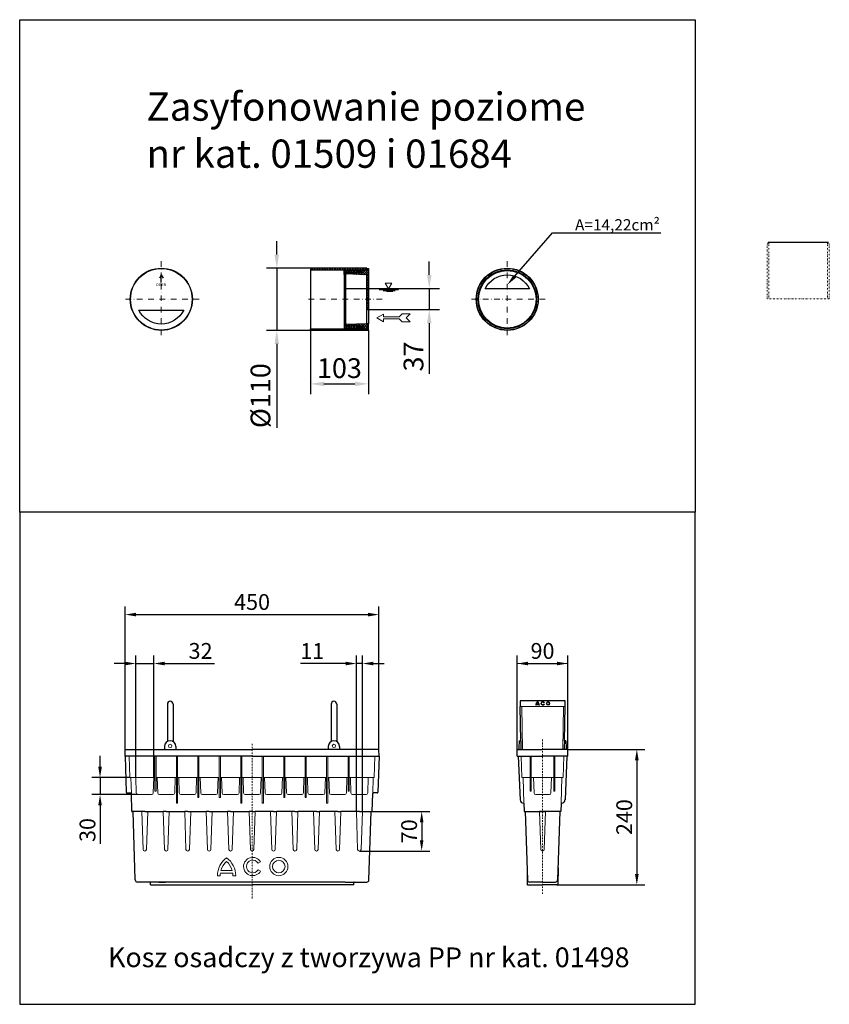
# Model space of a CAD drawing. Units: millimetres. Extents: x -8561 to 6300, y -31 to 7938.
# Drawn here: x -1595 to -161, y 3324 to 5067 of the extents above; entities that cross this region are included whole.
import ezdxf
from ezdxf import colors
from ezdxf.entities.mleader import LeaderData, LeaderLine
from ezdxf.math import Vec2, Vec3

# ---------------------------------------------------------------- set-up
doc = ezdxf.new("R2010")
doc.units = ezdxf.units.MM
doc.set_wipeout_variables(frame=1)
doc.header["$PDSIZE"] = -1
for name, pattern in [('AUSGEZOGEN', [0]), ('GETRENNT', [1.25, 0.5, -0.25, 0, -0.25, 0, -0.25]), ('STRICHPUNKT', [1, 0.5, -0.25, 0, -0.25])]:
    doc.linetypes.add(name, pattern=pattern)
for name, color, linetype, lineweight in [('BEMASS', 3, 'Continuous', 5), ('Dichtung', 5, 'AUSGEZOGEN', 13), ('DUENN', 4, 'Continuous', 13), ('DUENN-18', 140, 'Continuous', 9), ('MITTE', 1, 'STRICHPUNKT', 13), ('PHANTOM', 4, 'GETRENNT', 9), ('SCHRAFF', 6, 'Continuous', 5), ('SICHTBAR', 7, 'Continuous', 25)]:
    doc.layers.add(name, color=color, linetype=linetype, lineweight=lineweight)
doc.styles.get("Standard").update_dxf_attribs({"font": 'ARIALN.TTF'})
doc.dimstyles.new('JG', dxfattribs={"dimscale": 8, "dimtxt": 3.5, "dimasz": 2.4, "dimexe": 1.8, "dimexo": 0, "dimgap": 1, "dimtad": 1, "dimdec": 0, "dimrnd": 0.01, "dimzin": 0, "dimdsep": 46, "dimtxsty": 'Standard', "dimcen": 3, "dimclrd": 256, "dimclre": 256, "dimclrt": 132, "dimadec": 0, "dimazin": 0, "dimtfac": 1, "dimtdec": 0, "dimtmove": 0, "dimatfit": 3, "dimfxl": 1, "dimtolj": 1, "dimtzin": 0, "dimarcsym": 0})
doc.dimstyles.get("Standard").update_dxf_attribs({"dimscale": 10, "dimtxt": 3.5, "dimasz": 2.4, "dimexe": 1.8, "dimexo": 0, "dimgap": 1, "dimtad": 1, "dimdec": 0, "dimrnd": 0.01, "dimzin": 0, "dimdsep": 46, "dimtxsty": 'Standard', "dimcen": 3, "dimclrd": 256, "dimclre": 256, "dimclrt": 132, "dimadec": 0, "dimazin": 0, "dimtfac": 1, "dimtdec": 0, "dimtix": 1, "dimtmove": 0, "dimatfit": 0, "dimfxl": 1, "dimtolj": 1, "dimtzin": 0, "dimarcsym": 0})
pattern_1 = [(45, (-2805.9084, -3434.1383), (-2.245064, 2.245064), []), (135, (-2805.9084, -3434.1383), (-2.245064, -2.245064), [])]
pattern_2 = [(315, (-2805.9084, 3434.1383), (-2.245064, -2.245064), []), (225, (-2805.9084, 3434.1383), (-2.245064, 2.245064), [])]
pattern_3 = [(315, (-2805.9084, 3434.1383), (-2.245064, -2.245064), []), (225, (-2805.9084, 3434.1383), (-2.245064, 2.245064), [])]

# ---------------------------------------------------------------- blocks, each defined once
blk = doc.blocks.new('*D178')
at = {"layer": 'BEMASS', "lineweight": -2, "transparency": 16777216}
for p, q in [((-714.2, 3763.5), (-714.2, 3941.8)), ((-624.2, 3763.5), (-624.2, 3941.8)), ((-695, 3927.4), (-643.4, 3927.4))]:
    blk.add_line(p, q, dxfattribs=at)
at = {"layer": 'BEMASS', "transparency": 16777216}
for points in [[(-695, 3930.6), (-695, 3924.2), (-714.2, 3927.4)], [(-643.4, 3930.6), (-643.4, 3924.2), (-624.2, 3927.4)]]:
    blk.add_solid(points, dxfattribs=at)
at = {"layer": 'Defpoints', "color": 0, "transparency": 16777216}
for p in [(-624.2, 3927.4), (-714.2, 3763.5), (-624.2, 3763.5)]:
    blk.add_point(p, dxfattribs=at)
at = {"layer": 'BEMASS', "color": 132, "transparency": 16777216, "insert": (-669.2, 3949.7), "char_height": 28, "attachment_point": 5}
blk.add_mtext('\\A1;90', dxfattribs=at)
blk = doc.blocks.new('*D179')
at = {"layer": 'BEMASS', "lineweight": -2, "transparency": 16777216}
for p, q in [((-1408.4, 3775.5), (-1408.4, 4028.4)), ((-958.8, 3775.5), (-958.8, 4028.4)), ((-1389.2, 4014), (-978, 4014))]:
    blk.add_line(p, q, dxfattribs=at)
at = {"layer": 'BEMASS', "transparency": 16777216}
for points in [[(-1389.2, 4017.2), (-1389.2, 4010.8), (-1408.4, 4014)], [(-978, 4017.2), (-978, 4010.8), (-958.8, 4014)]]:
    blk.add_solid(points, dxfattribs=at)
at = {"layer": 'Defpoints', "color": 0, "transparency": 16777216}
for p in [(-958.8, 4014), (-1408.4, 3775.5), (-958.8, 3775.5)]:
    blk.add_point(p, dxfattribs=at)
at = {"layer": 'BEMASS', "color": 132, "transparency": 16777216, "insert": (-1183.6, 4036.3), "char_height": 28, "attachment_point": 5}
blk.add_mtext('\\A1;450', dxfattribs=at)
blk = doc.blocks.new('*D180')
at = {"layer": 'BEMASS', "lineweight": -2, "transparency": 16777216}
for p, q in [((-1389.5, 3725.5), (-1389.5, 3941.8)), ((-1357.6, 3725.5), (-1357.6, 3941.8)), ((-1408.7, 3927.4), (-1427.9, 3927.4)), ((-1389.5, 3927.4), (-1357.6, 3927.4)), ((-1338.4, 3927.4), (-1250.4, 3927.4))]:
    blk.add_line(p, q, dxfattribs=at)
at = {"layer": 'BEMASS', "transparency": 16777216}
for points in [[(-1408.7, 3930.6), (-1408.7, 3924.2), (-1389.5, 3927.4)], [(-1338.4, 3930.6), (-1338.4, 3924.2), (-1357.6, 3927.4)]]:
    blk.add_solid(points, dxfattribs=at)
at = {"layer": 'Defpoints', "color": 0, "transparency": 16777216}
for p in [(-1357.6, 3927.4), (-1389.5, 3725.5), (-1357.6, 3725.5)]:
    blk.add_point(p, dxfattribs=at)
at = {"layer": 'BEMASS', "color": 132, "transparency": 16777216, "insert": (-1274.8, 3949.7), "char_height": 28, "attachment_point": 5}
blk.add_mtext('\\A1;32', dxfattribs=at)
blk = doc.blocks.new('*D181')
at = {"layer": 'BEMASS', "lineweight": -2, "transparency": 16777216}
for p, q in [((-998.9, 3665.5), (-998.9, 3941.8)), ((-988.2, 3665.5), (-988.2, 3941.8)), ((-1018.1, 3927.4), (-1098.1, 3927.4)), ((-988.2, 3927.4), (-998.9, 3927.4)), ((-969, 3927.4), (-949.8, 3927.4))]:
    blk.add_line(p, q, dxfattribs=at)
at = {"layer": 'BEMASS', "transparency": 16777216}
for points in [[(-1018.1, 3930.6), (-1018.1, 3924.2), (-998.9, 3927.4)], [(-969, 3930.6), (-969, 3924.2), (-988.2, 3927.4)]]:
    blk.add_solid(points, dxfattribs=at)
at = {"layer": 'Defpoints', "color": 0, "transparency": 16777216}
for p in [(-998.9, 3927.4), (-998.9, 3665.5), (-988.2, 3665.5)]:
    blk.add_point(p, dxfattribs=at)
at = {"layer": 'BEMASS', "color": 132, "transparency": 16777216, "insert": (-1077, 3949.5), "char_height": 28, "attachment_point": 5}
blk.add_mtext('\\A1;11', dxfattribs=at)
blk = doc.blocks.new('*D182')
at = {"layer": 'BEMASS', "lineweight": -2, "transparency": 16777216}
for p, q in [((-970.9, 3665.5), (-868.8, 3665.5)), ((-883.2, 3646.3), (-883.2, 3614.7)), ((-993.6, 3595.5), (-868.8, 3595.5))]:
    blk.add_line(p, q, dxfattribs=at)
at = {"layer": 'BEMASS', "transparency": 16777216}
for points in [[(-886.4, 3646.3), (-880, 3646.3), (-883.2, 3665.5)], [(-886.4, 3614.7), (-880, 3614.7), (-883.2, 3595.5)]]:
    blk.add_solid(points, dxfattribs=at)
at = {"layer": 'Defpoints', "color": 0, "transparency": 16777216}
for p in [(-970.9, 3665.5), (-993.6, 3595.5), (-883.2, 3595.5)]:
    blk.add_point(p, dxfattribs=at)
at = {"layer": 'BEMASS', "color": 132, "transparency": 16777216, "insert": (-905.5, 3630.5), "char_height": 28, "attachment_point": 5, "rotation": 90}
blk.add_mtext('\\A1;70', dxfattribs=at)
blk = doc.blocks.new('*D183')
at = {"layer": 'BEMASS', "lineweight": -2, "transparency": 16777216}
for p, q in [((-1452.8, 3744.7), (-1452.8, 3763.9)), ((-1400.1, 3725.5), (-1467.2, 3725.5)), ((-1452.8, 3725.5), (-1452.8, 3695.5)), ((-1385.6, 3695.5), (-1467.2, 3695.5)), ((-1452.8, 3676.3), (-1452.8, 3608.3))]:
    blk.add_line(p, q, dxfattribs=at)
at = {"layer": 'BEMASS', "transparency": 16777216}
for points in [[(-1456, 3744.7), (-1449.6, 3744.7), (-1452.8, 3725.5)], [(-1456, 3676.3), (-1449.6, 3676.3), (-1452.8, 3695.5)]]:
    blk.add_solid(points, dxfattribs=at)
at = {"layer": 'Defpoints', "color": 0, "transparency": 16777216}
for p in [(-1400.1, 3725.5), (-1452.8, 3695.5), (-1385.6, 3695.5)]:
    blk.add_point(p, dxfattribs=at)
at = {"layer": 'BEMASS', "color": 132, "transparency": 16777216, "insert": (-1475.1, 3632.7), "char_height": 28, "attachment_point": 5, "rotation": 90}
blk.add_mtext('\\A1;30', dxfattribs=at)
blk = doc.blocks.new('*D184')
at = {"layer": 'BEMASS', "lineweight": -2, "transparency": 16777216}
for p, q in [((-624.5, 3775.5), (-487.8, 3775.5)), ((-502.2, 3756.3), (-502.2, 3554.7)), ((-643.7, 3535.5), (-487.8, 3535.5))]:
    blk.add_line(p, q, dxfattribs=at)
at = {"layer": 'BEMASS', "transparency": 16777216}
for points in [[(-505.4, 3756.3), (-499, 3756.3), (-502.2, 3775.5)], [(-505.4, 3554.7), (-499, 3554.7), (-502.2, 3535.5)]]:
    blk.add_solid(points, dxfattribs=at)
at = {"layer": 'Defpoints', "color": 0, "transparency": 16777216}
for p in [(-624.5, 3775.5), (-643.7, 3535.5), (-502.2, 3535.5)]:
    blk.add_point(p, dxfattribs=at)
at = {"layer": 'BEMASS', "color": 132, "transparency": 16777216, "insert": (-524.5, 3655.5), "char_height": 28, "attachment_point": 5, "rotation": 90}
blk.add_mtext('\\A1;240', dxfattribs=at)
blk = doc.blocks.new('A$C360B5202')
at = {"layer": 'DUENN-18'}
for p, q in [((-39.7, 76), (40.3, 76)), ((-36.6, 76), (-35.3, 0)), ((-12, 78), (-11, 78)), ((-6.5, 78.9), (-10.9, 78.9)), ((-6.7, 79.9), (-10.7, 79.9)), ((-8.7, 79.9), (-6.7, 79.9)), ((-8.7, 78.9), (-6.5, 78.9)), ((-6.5, 78), (-5.5, 78)), ((2.5, 82.5), (3.3, 83)), ((2.5, 80.2), (3.3, 79.7)), ((37.1, 76), (35.8, 0)), ((-37.6, -12), (-36.4, -50)), ((-22, -12), (-22, -74)), ((-20, -12), (-20, -74)), ((20, -12), (20, -74)), ((22, -12), (22, -74)), ((37.6, -12), (36.4, -50)), ((-36.4, -50), (-22, -50)), ((-34.4, -50), (-33, -95)), ((-20, -50), (0, -50)), ((-15, -77.1), (-15.9, -50)), ((20, -50), (0, -50)), ((15, -77.1), (15.9, -50)), ((36.4, -50), (22, -50)), ((34.4, -50), (33, -95)), ((-22, -74), (-20, -74)), ((0, -80), (-12.1, -80)), ((0, -80), (12.1, -80)), ((22, -74), (20, -74)), ((-3, -177), (-5.3, -110)), ((3, -177), (5.3, -110))]:
    blk.add_line(p, q, dxfattribs=at)
for radius in [3.25, 2.25]:
    blk.add_circle((9.8, 81.3), radius, dxfattribs=at)
for centre, radius, start, end in [((-4, 78), 8, 126.4236, 179.7474), ((-4, 78), 7, 172.3058, 179.7113), ((-4, 78), 7, 132.7321, 163.9341), ((-13.5, 78), 8, 0.2526, 53.5764), ((-13.5, 78), 7, 16.0659, 47.2679), ((-13.5, 78), 7, 0.2887, 7.6942), ((0.5, 81.3), 3.25, 30.7309, 330), ((0.5, 81.3), 2.25, 31.0558, 330), ((-12, -77), 3, 182, 270), ((12, -77), 3, 270, 358), ((0, -177), 3, 180, 270), ((0, -177), 3, 270, 0)]:
    blk.add_arc(centre, radius, start, end, dxfattribs=at)
at = {"layer": 'MITTE', "ltscale": 5}
blk.add_line((0, 17.2), (0, -256.7), dxfattribs=at)
at = {"layer": 'SICHTBAR', "linetype": 'Continuous'}
for p, q in [((40.3, 86), (-39.7, 86)), ((-39.7, 86), (-39.7, 76)), ((-38.7, 15), (-39.6, 76)), ((38.7, 15), (40.1, 76)), ((40.3, 76), (40.3, 86))]:
    blk.add_line(p, q, dxfattribs=at)
at = {"layer": 'SICHTBAR'}
for p, q in [((-45, -12), (-44.8, 0)), ((-44.8, 0), (0, 0)), ((-41.3, 15), (-41.7, 3)), ((-41.7, 3), (-41.7, 1)), ((-41.3, 15), (-38.7, 15)), ((-38.7, 15), (-38.4, 3)), ((-38.4, 3), (-38.3, 1)), ((44.8, 0), (0, 0)), ((38.4, 3), (38.3, 1)), ((38.7, 15), (38.4, 3)), ((41.3, 15), (38.7, 15)), ((41.3, 15), (41.7, 3)), ((41.7, 3), (41.7, 1)), ((45, -12), (44.8, 0)), ((-45, -12), (0, -12)), ((-43, -12), (-39.8, -89.2)), ((-43, -12), (-43, -12)), ((45, -12), (0, -12)), ((43, -12), (39.8, -89.2)), ((43, -12), (43, -12)), ((-33.8, -95), (-33, -95)), ((-33, -95), (-32.5, -110)), ((33, -95), (32.5, -110)), ((33.8, -95), (33, -95)), ((-32.5, -110), (0, -110)), ((-30.5, -110), (-26.7, -231.1)), ((0, -110), (-5.3, -110)), ((32.5, -110), (0, -110)), ((0, -110), (5.3, -110)), ((30.5, -110), (26.7, -231.1)), ((-27.4, -210), (-27, -239)), ((27.4, -210), (27, -239)), ((-26, -240), (0, -240)), ((0, -235), (-22.7, -235)), ((0, -235), (22.7, -235)), ((26, -240), (0, -240))]:
    blk.add_line(p, q, dxfattribs=at)
for centre, radius, start, end in [((-42.7, 1), 1, 270, 358.2007), ((-37.3, 1), 1, 181.7993, 270), ((37.3, 1), 1, 270, 358.2007), ((42.7, 1), 1, 181.7993, 270), ((-33.8, -89), 6, 182.3601, 270), ((33.8, -89), 6, 270, 357.6399), ((-26, -239), 1, 180.8131, 270), ((-22.7, -231), 4, 181.7993, 270), ((22.7, -231), 4, 270, 358.2007), ((26, -239), 1, 270, 359.1869)]:
    blk.add_arc(centre, radius, start, end, dxfattribs=at)
blk = doc.blocks.new('A$C2C2443A7')
at = {"layer": 'DUENN'}
for p, q in [((10.8, -201.6), (15.1, -199.1)), ((-61.4, -223.9), (-56.4, -223.9)), ((-34.2, -219.3), (-56.1, -219.3)), ((-35.2, -214.3), (-55, -214.3)), ((-45.1, -214.3), (-35.2, -214.3)), ((-45.1, -219.3), (-34.2, -219.3)), ((-33.9, -223.9), (-28.9, -223.9)), ((10.9, -213), (15.2, -215.5))]:
    blk.add_line(p, q, dxfattribs=at)
for radius in [16.2, 11.2]:
    blk.add_circle((47.4, -207.4), radius, dxfattribs=at)
for centre, radius, start, end in [((1.1, -207.4), 16.2, 30.7309, 330), ((-21.4, -224), 40, 126.4236, 179.7474), ((-21.4, -224), 35, 132.7321, 163.9341), ((-68.9, -224), 40, 0.2526, 53.5764), ((-68.9, -224), 35, 16.0659, 47.2679), ((1.1, -207.4), 11.2, 31.0558, 330), ((-21.4, -224), 35, 172.3058, 179.7113), ((-68.9, -224), 35, 0.2887, 7.6942)]:
    blk.add_arc(centre, radius, start, end, dxfattribs=at)
at = {"layer": 'DUENN-18'}
for p, q in [((-216.5, -50), (-217.6, -12)), ((-172, -74), (-172, -12)), ((-170, -74), (-170, -12)), ((-134, -95), (-134, -12)), ((-132, -95), (-132, -12)), ((-96, -85), (-96, -12)), ((-94, -85), (-94, -12)), ((-58, -85), (-58, -12)), ((-56, -85), (-56, -12)), ((-20, -95), (-20, -12)), ((-18, -95), (-18, -12)), ((18, -95), (18, -12)), ((20, -95), (20, -12)), ((56, -85), (56, -12)), ((58, -85), (58, -12)), ((94, -85), (94, -12)), ((96, -85), (96, -12)), ((132, -95), (132, -12)), ((134, -95), (134, -12)), ((170, -74), (170, -12)), ((172, -74), (172, -12)), ((216.5, -50), (217.6, -12)), ((-216.5, -50), (-190, -50)), ((-213.6, -78), (-214.5, -50)), ((-205, -77.1), (-205.9, -50)), ((-174.1, -50), (-190, -50)), ((-175, -77.1), (-174.1, -50)), ((-167.9, -50), (-152, -50)), ((-167, -77.1), (-167.9, -50)), ((-136.1, -50), (-152, -50)), ((-137, -77.1), (-136.1, -50)), ((-129, -77.1), (-129.9, -50)), ((-129.9, -50), (-114, -50)), ((-98.1, -50), (-114, -50)), ((-99, -77.1), (-98.1, -50)), ((-91, -77.1), (-91.9, -50)), ((-91.9, -50), (-76, -50)), ((-60.1, -50), (-76, -50)), ((-61, -77.1), (-60.1, -50)), ((-53, -77.1), (-53.9, -50)), ((-53.9, -50), (-38, -50)), ((-22.1, -50), (-38, -50)), ((-23, -77.1), (-22.1, -50)), ((-15.9, -50), (0, -50)), ((-15, -77.1), (-15.9, -50)), ((15.9, -50), (0, -50)), ((15, -77.1), (15.9, -50)), ((23, -77.1), (22.1, -50)), ((22.1, -50), (38, -50)), ((53.9, -50), (38, -50)), ((53, -77.1), (53.9, -50)), ((61, -77.1), (60.1, -50)), ((60.1, -50), (76, -50)), ((91.9, -50), (76, -50)), ((91, -77.1), (91.9, -50)), ((99, -77.1), (98.1, -50)), ((98.1, -50), (114, -50)), ((129.9, -50), (114, -50)), ((129, -77.1), (129.9, -50)), ((136.1, -50), (152, -50)), ((137, -77.1), (136.1, -50)), ((167.9, -50), (152, -50)), ((167, -77.1), (167.9, -50)), ((174.1, -50), (190, -50)), ((175, -77.1), (174.1, -50)), ((216.5, -50), (190, -50)), ((205, -77.1), (205.9, -50)), ((213.6, -78), (214.5, -50)), ((-190, -80), (-202.1, -80)), ((-190, -80), (-177.9, -80)), ((-172, -74), (-170, -74)), ((-152, -80), (-164.1, -80)), ((-164, -80), (-140, -80)), ((-152, -80), (-139.9, -80)), ((-114, -80), (-126.1, -80)), ((-126, -80), (-102, -80)), ((-114, -80), (-101.9, -80)), ((-96, -85), (-94, -85)), ((-76, -80), (-88.1, -80)), ((-88, -80), (-64, -80)), ((-76, -80), (-63.9, -80)), ((-58, -85), (-56, -85)), ((-38, -80), (-50.1, -80)), ((-50, -80), (-26, -80)), ((-38, -80), (-25.9, -80)), ((0, -80), (-12.1, -80)), ((0, -80), (12.1, -80)), ((38, -80), (25.9, -80)), ((50, -80), (26, -80)), ((38, -80), (50.1, -80)), ((58, -85), (56, -85)), ((76, -80), (63.9, -80)), ((88, -80), (64, -80)), ((76, -80), (88.1, -80)), ((96, -85), (94, -85)), ((114, -80), (101.9, -80)), ((126, -80), (102, -80)), ((114, -80), (126.1, -80)), ((152, -80), (139.9, -80)), ((164, -80), (140, -80)), ((152, -80), (164.1, -80)), ((172, -74), (170, -74)), ((190, -80), (177.9, -80)), ((190, -80), (202.1, -80)), ((-134, -95), (-132, -95)), ((-20, -95), (-18, -95)), ((20, -95), (18, -95)), ((134, -95), (132, -95)), ((-193, -177), (-195.3, -110)), ((-187, -177), (-184.7, -110)), ((-155, -177), (-157.3, -110)), ((-149, -177), (-146.7, -110)), ((-117, -177), (-119.3, -110)), ((-111, -177), (-108.7, -110)), ((-79, -177), (-81.3, -110)), ((-73, -177), (-70.7, -110)), ((-41, -177), (-43.3, -110)), ((-35, -177), (-32.7, -110)), ((-3, -177), (-5.3, -110)), ((3, -177), (5.3, -110)), ((35, -177), (32.7, -110)), ((41, -177), (43.3, -110)), ((73, -177), (70.7, -110)), ((79, -177), (81.3, -110)), ((111, -177), (108.7, -110)), ((117, -177), (119.3, -110)), ((149, -177), (146.7, -110)), ((155, -177), (157.3, -110)), ((187, -177), (184.7, -110)), ((193, -177), (195.3, -110))]:
    blk.add_line(p, q, dxfattribs=at)
for points in [[(-174.1, -50), (-172, -50)], [(-170, -50), (-167.9, -50)], [(-136.1, -50), (-134, -50)], [(-132, -50), (-129.9, -50)], [(-98.1, -50), (-96, -50)], [(-94, -50), (-91.9, -50)], [(-60.1, -50), (-58, -50)], [(-56, -50), (-53.9, -50)], [(-22.1, -50), (-20, -50)], [(-18, -50), (-15.9, -50)], [(18, -50), (15.9, -50)], [(22.1, -50), (20, -50)], [(56, -50), (53.9, -50)], [(60.1, -50), (58, -50)], [(94, -50), (91.9, -50)], [(98.1, -50), (96, -50)], [(132, -50), (129.9, -50)], [(136.1, -50), (134, -50)], [(170, -50), (167.9, -50)], [(174.1, -50), (172, -50)]]:
    blk.add_lwpolyline(points, dxfattribs=at)
for centre in [(-145, 6), (145, 6)]:
    blk.add_circle(centre, 3, dxfattribs=at)
for centre, start, end in [((-202, -77), 182, 270), ((-178, -77), 270, 358), ((-164, -77), 182, 270), ((-140, -77), 270, 358), ((-126, -77), 182, 270), ((-102, -77), 270, 358), ((-88, -77), 182, 270), ((-64, -77), 270, 358), ((-50, -77), 182, 270), ((-26, -77), 270, 358), ((-12, -77), 182, 270), ((12, -77), 270, 358), ((26, -77), 182, 270), ((50, -77), 270, 358), ((64, -77), 182, 270), ((88, -77), 270, 358), ((102, -77), 182, 270), ((126, -77), 270, 358), ((140, -77), 182, 270), ((164, -77), 270, 358), ((178, -77), 182, 270), ((202, -77), 270, 358), ((-190, -177), 180, 0), ((-152, -177), 180, 0), ((-114, -177), 180, 0), ((-76, -177), 180, 0), ((-38, -177), 180, 0), ((0, -177), 180, 0), ((0, -177), 180, 0), ((38, -177), 180, 0), ((76, -177), 180, 0), ((114, -177), 180, 0), ((152, -177), 180, 0), ((190, -177), 180, 0)]:
    blk.add_arc(centre, 3, start, end, dxfattribs=at)
at = {"layer": 'MITTE', "ltscale": 5}
blk.add_line((0, 9.8), (0, -265), dxfattribs=at)
at = {"layer": 'SICHTBAR', "linetype": 'Continuous'}
for p, q in [((-150, 80), (-150, 13.7)), ((-140, 80), (-140, 13.7)), ((140, 80), (140, 13.7)), ((150, 80), (150, 13.7))]:
    blk.add_line(p, q, dxfattribs=at)
at = {"layer": 'SICHTBAR'}
for p, q in [((-225, -12), (-224.8, 0)), ((-224.8, 0), (0, 0)), ((-155, 5), (-155, 1)), ((-135, 5), (-135, 1)), ((134, 0), (0, 0)), ((224.8, 0), (134, 0)), ((135, 5), (135, 1)), ((155, 5), (155, 1)), ((225, -12), (224.8, 0)), ((0, -12), (-225, -12)), ((-225, -12), (-222.8, -76)), ((-225, -12), (-223, -12)), ((0, -12), (225, -12)), ((225, -12), (222.8, -76)), ((-221.8, -77), (-214.6, -77)), ((-212.7, -110), (-213.6, -78)), ((212.7, -110), (213.6, -78)), ((221.8, -77), (214.6, -77)), ((-212.7, -110), (-212.2, -110)), ((-207, -231.1), (-210.7, -110)), ((-190, -110), (-195.3, -110)), ((-190, -110), (-184.7, -110)), ((-152, -110), (-157.3, -110)), ((-152, -110), (-146.7, -110)), ((-114, -110), (-119.3, -110)), ((-114, -110), (-108.7, -110)), ((-76, -110), (-81.3, -110)), ((-76, -110), (-70.7, -110)), ((-38, -110), (-43.3, -110)), ((-38, -110), (-32.7, -110)), ((0, -110), (-5.3, -110)), ((0, -110), (5.3, -110)), ((38, -110), (32.7, -110)), ((38, -110), (43.3, -110)), ((76, -110), (70.7, -110)), ((76, -110), (81.3, -110)), ((114, -110), (108.7, -110)), ((114, -110), (119.3, -110)), ((152, -110), (146.7, -110)), ((152, -110), (157.3, -110)), ((190, -110), (184.7, -110)), ((190, -110), (195.3, -110)), ((207, -231.1), (210.7, -110)), ((212.7, -110), (212.2, -110)), ((0, -235), (-203, -235)), ((-180, -240), (-180.1, -236)), ((-180, -240), (-150, -240)), ((-165, -235), (-153.1, -235)), ((-150, -240), (0, -240)), ((93.8, -235), (0, -235)), ((150, -240), (0, -240)), ((165, -235), (93.8, -235)), ((180, -240), (150, -240)), ((165, -235), (203, -235)), ((180, -240), (180.1, -236))]:
    blk.add_line(p, q, dxfattribs=at)
for points in [[(-195.3, -110), (-212.2, -110)], [(-184.7, -110), (-157.3, -110)], [(-146.7, -110), (-119.3, -110)], [(-108.7, -110), (-81.3, -110)], [(-70.7, -110), (-43.3, -110)], [(-32.7, -110), (-5.3, -110)], [(32.7, -110), (5.3, -110)], [(70.7, -110), (43.3, -110)], [(108.7, -110), (81.3, -110)], [(146.7, -110), (119.3, -110)], [(184.7, -110), (157.3, -110)], [(195.3, -110), (212.2, -110)]]:
    blk.add_lwpolyline(points, dxfattribs=at)
at = {"layer": 'SICHTBAR', "linetype": 'Continuous'}
for centre, start, end in [((-145, 80), 90, 180), ((-145, 80), 0, 90), ((145, 80), 90, 180), ((145, 80), 0, 90)]:
    blk.add_arc(centre, 5, start, end, dxfattribs=at)
at = {"layer": 'SICHTBAR'}
for centre, radius, start, end in [((-156, 1), 1, 270, 0), ((-145, 5), 10, 0, 180), ((-134, 1), 1, 180, 270), ((134, 1), 1, 270, 0), ((145, 5), 10, 0, 180), ((156, 1), 1, 180, 270), ((-221.8, -76), 1, 182, 270), ((-214.6, -78), 1, 1.7348, 90), ((214.6, -78), 1, 90, 178.2652), ((221.8, -76), 1, 270, 358), ((-203, -231), 4, 181.7348, 270), ((-181.1, -236), 1, 1, 90), ((181.1, -236), 1, 90, 179), ((181.1, -236), 1, 90, 179), ((203, -231), 4, 270, 358.2652)]:
    blk.add_arc(centre, radius, start, end, dxfattribs=at)
blk = doc.blocks.new('*D185')
at = {"layer": 'BEMASS', "lineweight": -2, "transparency": 16777216}
for p, q in [((-869.8, 4615.1), (-869.8, 4639.1)), ((-1017.4, 4591.1), (-851.8, 4591.1)), ((-869.8, 4591.1), (-869.8, 4553.8)), ((-977.4, 4553.8), (-851.8, 4553.8)), ((-869.8, 4529.8), (-869.8, 4440.2))]:
    blk.add_line(p, q, dxfattribs=at)
at = {"layer": 'BEMASS', "transparency": 16777216}
for points in [[(-873.8, 4615.1), (-865.8, 4615.1), (-869.8, 4591.1)], [(-873.8, 4529.8), (-865.8, 4529.8), (-869.8, 4553.8)]]:
    blk.add_solid(points, dxfattribs=at)
at = {"layer": 'Defpoints', "color": 0, "transparency": 16777216}
for p in [(-1017.4, 4591.1, 429), (-869.8, 4591.1), (-977.4, 4553.8, 429)]:
    blk.add_point(p, dxfattribs=at)
at = {"layer": 'BEMASS', "color": 132, "transparency": 16777216, "insert": (-897.7, 4470.8), "char_height": 35, "attachment_point": 5, "rotation": 90}
blk.add_mtext('\\A1;37', dxfattribs=at)
blk = doc.blocks.new('*D186')
at = {"layer": 'BEMASS', "lineweight": -2, "transparency": 16777216}
for p, q in [((-1139.8, 4651.1), (-1139.8, 4675.1)), ((-1076.6, 4627.1), (-1157.8, 4627.1)), ((-1139.8, 4627.1), (-1139.8, 4517.1)), ((-1076.6, 4517.1), (-1157.8, 4517.1)), ((-1139.8, 4493.1), (-1139.8, 4344.3))]:
    blk.add_line(p, q, dxfattribs=at)
at = {"layer": 'BEMASS', "transparency": 16777216}
for points in [[(-1143.8, 4651.1), (-1135.8, 4651.1), (-1139.8, 4627.1)], [(-1143.8, 4493.1), (-1135.8, 4493.1), (-1139.8, 4517.1)]]:
    blk.add_solid(points, dxfattribs=at)
at = {"layer": 'Defpoints', "color": 0, "transparency": 16777216}
for p in [(-1076.6, 4627.1, 429), (-1139.8, 4517.1), (-1076.6, 4517.1, 429)]:
    blk.add_point(p, dxfattribs=at)
at = {"layer": 'BEMASS', "color": 132, "transparency": 16777216, "insert": (-1168.7, 4401.5), "char_height": 35, "attachment_point": 5, "rotation": 90}
blk.add_mtext('\\A1;%%C110', dxfattribs=at)
blk = doc.blocks.new('*D187')
at = {"layer": 'BEMASS', "lineweight": -2, "transparency": 16777216}
for p, q in [((-1080.4, 4520.1), (-1080.4, 4404.4)), ((-977.4, 4517.6), (-977.4, 4404.4)), ((-1056.4, 4422.4), (-1001.4, 4422.4))]:
    blk.add_line(p, q, dxfattribs=at)
at = {"layer": 'BEMASS', "transparency": 16777216}
for points in [[(-1056.4, 4426.4), (-1056.4, 4418.4), (-1080.4, 4422.4)], [(-1001.4, 4426.4), (-1001.4, 4418.4), (-977.4, 4422.4)]]:
    blk.add_solid(points, dxfattribs=at)
at = {"layer": 'Defpoints', "color": 0, "transparency": 16777216}
for p in [(-1080.4, 4520.1, 429), (-977.4, 4517.6, 429), (-977.4, 4422.4)]:
    blk.add_point(p, dxfattribs=at)
at = {"layer": 'BEMASS', "color": 132, "transparency": 16777216, "insert": (-1028.9, 4450.2), "char_height": 35, "attachment_point": 5}
blk.add_mtext('\\A1;103', dxfattribs=at)
blk = doc.blocks.new('A$C2CFF63B0')
at = {"layer": 'DUENN', "color": 4}
for p, q in [((0, 0), (11.7, 6.8)), ((0, 0), (11.7, -6.8)), ((11.7, 6.8), (11.7, 1.8)), ((11.7, 1.8), (39.5, 1.8)), ((39.5, 1.8), (44.8, 7.1)), ((44.8, 7.1), (59.1, 7.1)), ((59.1, 7.1), (52, 0)), ((59.1, -7.1), (52, 0)), ((11.7, -1.8), (39.5, -1.8)), ((11.7, -6.8), (11.7, -1.8)), ((39.5, -1.8), (44.8, -7.1)), ((44.8, -7.1), (59.1, -7.1))]:
    blk.add_line(p, q, dxfattribs=at)
blk = doc.blocks.new('A$C07C2070C')
at = {"layer": 'SICHTBAR'}
for points in [[(22, 50.2), (22, 47.2), (9.5, 47), (0, 46.7), (0, -19), (-3, -19), (-3, 51), (22, 50.2)], [(-3, -19), (0, -19), (0, -44), (-3, -44)], [(22, -50.3), (22, -47.2), (9.5, -47), (0, -46.8), (0, -44), (-3, -44), (-3, -51), (22, -50.3)]]:
    blk.add_lwpolyline(points, close=True, dxfattribs=at)
blk = doc.blocks.new('A$C1E227F31')
at = {"layer": 'SICHTBAR'}
for points in [[(0, 46.8), (9.5, 46.8), (9.5, 47), (23.5, 47.2), (23.5, 47.5), (28.5, 47.5), (28.5, 52), (37, 52), (37, 54.5), (40, 54.5), (40, 43.3), (37, 43.3), (0, 44.8)], [(40, 43.3), (37, 43.3), (37, 18.3), (40, 18.3)], [(40, 18.3), (37, 18.3), (37, -43.3), (0, -44.8), (0, -46.8), (9.5, -46.8), (9.5, -47), (23.5, -47.2), (23.5, -47.5), (28.5, -47.5), (28.5, -52), (37, -52), (37, -54.5), (40, -54.5)]]:
    blk.add_lwpolyline(points, close=True, dxfattribs=at)
blk = doc.blocks.new('A$C1C9261C4')
at = {"layer": 'Dichtung'}
h = blk.add_hatch(dxfattribs=at)
h.set_pattern_fill('ANSI37', color=256, scale=0.5, style=0)
h.set_pattern_definition([(45, (-2805.9084, -3434.1383), (-1.122532, 1.122532), []), (135, (-2805.9084, -3434.1383), (-1.122532, -1.122532), [])])
edge = h.paths.add_edge_path()
edge.add_arc((-14.6, 50.2), 2.75, 0, 360)
h = blk.add_hatch(dxfattribs=at)
h.set_pattern_fill('ANSI37', color=256, scale=0.5, style=0)
h.set_pattern_definition([(45, (-2805.9084, -3534.6383), (-1.122532, 1.122532), []), (135, (-2805.9084, -3534.6383), (-1.122532, -1.122532), [])])
edge = h.paths.add_edge_path()
edge.add_arc((-14.6, -50.3), 2.75, 0, 360)
at = {"layer": 'SCHRAFF'}
h = blk.add_hatch(dxfattribs=at)
h.set_pattern_fill('ANSI37', color=256, style=0)
h.set_pattern_definition(pattern_1)
h.paths.add_polyline_path([(-3, 54.5), (-3, 55), (-99.2, 55), (-103, 53.5), (-103, 52), (-16.8, 52, -0.471884), (-12.5, 52), (-6.8, 52), (-3, 53.5)])
h = blk.add_hatch(dxfattribs=at)
h.set_pattern_fill('ANSI37', color=256, style=0)
h.set_pattern_definition(pattern_3)
h.paths.add_polyline_path([(0, -18.3), (-3, -18.3), (-3, 43.3), (-40, 44.8), (-40, 46.8), (-30.5, 46.8), (-30.5, 47), (-16.5, 47.2), (-16.5, 47.5), (-11.5, 47.5), (-11.5, 52), (-6.8, 52), (-3, 52), (-3, 54.5), (0, 54.5)])
h = blk.add_hatch(dxfattribs=at)
h.set_pattern_fill('ANSI37', color=256, style=0)
h.set_pattern_definition(pattern_2)
h.paths.add_polyline_path([(-18, 47.2), (-30.5, 47), (-40, 46.8), (-40, 44.8), (-40, 44), (-43, 44), (-43, 51), (-18, 50.2)])
h = blk.add_hatch(dxfattribs=at)
h.set_pattern_fill('ANSI37', color=256, style=0)
h.set_pattern_definition(pattern_3)
h.paths.add_polyline_path([(-40, -46.7), (-30.5, -47), (-18, -47.2), (-18, -50.3), (-43, -51), (-43, 19), (-40, 19)])
h = blk.add_hatch(dxfattribs=at)
h.set_pattern_fill('ANSI37', color=256, style=0)
h.set_pattern_definition(pattern_1)
h.paths.add_polyline_path([(-16.8, -52), (-103, -52), (-103, -53.5), (-99.2, -55), (-3, -55), (-3, -53.5), (-6.8, -52), (-12.5, -52, -0.471884)])
h = blk.add_hatch(dxfattribs=at)
h.set_pattern_fill('ANSI37', color=256, style=0)
h.set_pattern_definition(pattern_2)
h.paths.add_polyline_path([(-3, -52), (-11.5, -52), (-11.5, -47.5), (-16.5, -47.5), (-16.5, -47.2), (-30.5, -47), (-30.5, -46.7), (-40, -46.7), (-40, -44.7), (-3, -43.3)])
h.paths.add_polyline_path([(0, -54.5), (-3, -54.5), (-3, -52), (-3, -43.3), (0, -43.3)])
at = {"layer": 'Dichtung'}
for centre in [(-14.6, 50.2), (-14.6, -50.3)]:
    blk.add_circle(centre, 2.75, dxfattribs=at)
at = {"layer": 'SICHTBAR', "ltscale": 20}
for points in [[(-3, 55), (-99.2, 55), (-103, 53.5), (-103, 52), (-6.8, 52), (-3, 53.5)], [(-3, -55), (-99.2, -55), (-103, -53.5), (-103, -52), (-6.8, -52), (-3, -53.5)]]:
    blk.add_lwpolyline(points, close=True, dxfattribs=at)
blk.add_lwpolyline([(-103, 53.5), (-103, -53.5)], dxfattribs=at)
at = {"layer": 'SICHTBAR', "xscale": -1, "rotation": 180}
for name in ['A$C1E227F31', 'A$C07C2070C']:
    blk.add_blockref(name, (-40, 0), dxfattribs=at)
blk = doc.blocks.new('A$C47E34AB4')
blk.add_wipeout([(-55, -100), (-55, -3.8), (-53.5, 0), (53.5, 0), (55, -3.8), (55, -100)]).dxf.layer = 'Defpoints'
at = {"layer": 'Defpoints', "ltscale": 5}
blk.add_lwpolyline([(53.5, 0), (-53.5, 0)], dxfattribs=at)
at = {"layer": 'PHANTOM', "ltscale": 5}
for points in [[(-55, -100), (-55, -3.8), (-53.5, 0), (-52, 0), (-52, -3.8), (-52, -100)], [(55, -100), (55, -3.8), (53.5, 0), (52, 0), (52, -3.8), (52, -100)], [(55, -100), (-55, -100)]]:
    blk.add_lwpolyline(points, dxfattribs=at)

msp = doc.modelspace()

# ---------------------------------------------------------------- linework, layer by layer
at = {"layer": 'BEMASS'}
msp.add_line((-714.2, 3927.4, 276.6), (-624.2, 3927.4, 276.6), dxfattribs=at)
at = {"layer": 'Dichtung'}
msp.add_line((-979.2, 4591.1, 252.2), (-896.9, 4591.1, 681.3), dxfattribs=at)
at = {"layer": 'Dichtung', "elevation": -285.5}
for points in [[(-924.1, 4588.7), (-958.7, 4588.7)], [(-930.1, 4587.3), (-951.7, 4587.3)], [(-934.1, 4585.9), (-945.6, 4585.9)]]:
    msp.add_lwpolyline(points, dxfattribs=at)
at = {"layer": 'Dichtung'}
msp.add_lwpolyline([(-941.9, 4590.4), (-935.9, 4600.9), (-947.9, 4600.9)], close=True, dxfattribs=at)
at = {"layer": 'MITTE', "ltscale": 20}
for p, q in [((-1344.3, 4639.4, 429), (-1344.3, 4504.9, 429)), ((-731.7, 4639.4, 429), (-731.7, 4504.9, 429)), ((-1277.1, 4572.1, 429), (-1411.6, 4572.1, 429)), ((-953.2, 4572.1, 429), (-1087.7, 4572.1, 429)), ((-664.4, 4572.1, 429), (-798.9, 4572.1, 429))]:
    msp.add_line(p, q, dxfattribs=at)
at = {"layer": 'SICHTBAR'}
for points in [[(-1595.1, 5067), (-399.1, 5067), (-399.1, 4195.6), (-1595.1, 4195.6)], [(-1595.1, 3324.2), (-399.1, 3324.2), (-399.1, 4195.6), (-1595.1, 4195.6)]]:
    msp.add_lwpolyline(points, close=True, dxfattribs=at)
at = {"layer": 'SICHTBAR', "elevation": 429}
for points in [[(-1344.3, 4602.1), (-1344.3, 4615.6), (-1347.4, 4609.2)], [(-1344.3, 4602.1), (-1344.3, 4615.6), (-1341.3, 4609.2)]]:
    msp.add_lwpolyline(points, dxfattribs=at)
for points in [[(-692.4, 4590.4), (-770.9, 4590.4, -0.637076), (-692.4, 4590.4)], [(-1384, 4553.1), (-1304.7, 4553.1, -0.629941), (-1384, 4553.1)]]:
    msp.add_lwpolyline(points, format="xyb", close=True, dxfattribs=at)
at = {"layer": 'SICHTBAR'}
for centre, radius in [((-1344.3, 4572.1, 429), 55), ((-1344.3, 4572.1, 429), 54.5), ((-731.7, 4572.1, 429), 55), ((-731.7, 4572.1, 429), 54.5), ((-731.7, 4572.1, 429), 52), ((-731.7, 4572.1, 429), 51)]:
    msp.add_circle(centre, radius, dxfattribs=at)

# ---------------------------------------------------------------- block references
at = {"layer": 'SCHRAFF'}
for name, p in [('A$C2C2443A7', (-1183.6, 3775.5, 276.6)), ('A$C360B5202', (-669.2, 3775.5, 276.6))]:
    msp.add_blockref(name, p, dxfattribs=at)
at = {"layer": 'SICHTBAR'}
for name, p in [('A$C47E34AB4', (-216.3, 4672.9, 313275.3)), ('A$C1C9261C4', (-977.4, 4572.1, 429)), ('A$C2CFF63B0', (-962.5, 4539.2, 429))]:
    msp.add_blockref(name, p, dxfattribs=at)

# ---------------------------------------------------------------- texts
at = {"insert": (-1438.7, 3424.9), "char_height": 35, "width": 948.137, "attachment_point": 1}
msp.add_mtext('Kosz osadczy z tworzywa PP nr kat. 01498\\P', dxfattribs=at)
at = {"layer": 'SICHTBAR', "attachment_point": 1}
for s, width, insert, char_height in [('Zasyfonowanie poziome ^Jnr kat. 01509 i 01684', 802.798, (-1370.5, 4938.2), 50), ('{\\Fsimplex|c0;OBEN}', 19.522, (-1353.7, 4600.5), 5)]:
    msp.add_mtext_dynamic_manual_height_columns(s, width=width, gutter_width=181.6, heights=[0], dxfattribs=dict(at, insert=insert, char_height=char_height))

# ---------------------------------------------------------------- dimensions: what is measured, and where the dimension line sits
at = {"layer": 'BEMASS'}
dim = msp.add_linear_dim(base=(-1139.8, 4517.1), p1=(-1076.6, 4627.1, 429), p2=(-1076.6, 4517.1, 429), angle=90, text='%%C<>', dimstyle='Standard', dxfattribs=at)
dim.commit()
dim.dimension.update_dxf_attribs({"geometry": '*D186', "text_midpoint": (-1139.8, 4401.5), "dimtype": 160})
dim = msp.add_linear_dim(base=(-869.8, 4591.1), p1=(-977.4, 4553.8, 429), p2=(-1017.4, 4591.1, 429), angle=90, dimstyle='Standard', dxfattribs=at)
dim.commit()
dim.dimension.update_dxf_attribs({"geometry": '*D185', "text_midpoint": (-869.8, 4470.8), "dimtype": 160})
for base, p1, p2, dimstyle, picture, middle in [((-977.4, 4422.4), (-1080.4, 4520.1, 429), (-977.4, 4517.6, 429), 'Standard', '*D187', (-1028.9, 4450.2)), ((-958.8, 4014, 276.6), (-1408.4, 3775.5, 276.6), (-958.8, 3775.5, 276.6), 'JG', '*D179', (-1183.6, 4036.3, 276.6)), ((-624.2, 3927.4, 276.6), (-714.2, 3763.5, 276.6), (-624.2, 3763.5, 276.6), 'JG', '*D178', (-669.2, 3949.7, 276.6))]:
    dim = msp.add_linear_dim(base=base, p1=p1, p2=p2, dimstyle=dimstyle, dxfattribs=at)
    dim.commit()
    dim.dimension.update_dxf_attribs({"geometry": picture, "text_midpoint": middle})
for base, p1, p2, picture, middle in [((-1357.6, 3927.4, 276.6), (-1389.5, 3725.5, 276.6), (-1357.6, 3725.5, 276.6), '*D180', (-1274.8, 3927.4, 276.6)), ((-998.9, 3927.4, 276.6), (-988.2, 3665.5, 276.6), (-998.9, 3665.5, 276.6), '*D181', (-1077, 3927.4, 276.6))]:
    dim = msp.add_linear_dim(base=base, p1=p1, p2=p2, dimstyle='JG', dxfattribs=at)
    dim.commit()
    dim.dimension.update_dxf_attribs({"geometry": picture, "text_midpoint": middle, "dimtype": 160})
for base, p1, p2, picture, middle in [((-502.2, 3535.5, 276.6), (-624.5, 3775.5, 276.6), (-643.7, 3535.5, 276.6), '*D184', (-524.5, 3655.5, 276.6)), ((-1452.8, 3695.5, 276.6), (-1400.1, 3725.5, 276.6), (-1385.6, 3695.5, 276.6), '*D183', (-1475.1, 3632.7, 276.6)), ((-883.2, 3595.5, 276.6), (-970.9, 3665.5, 276.6), (-993.6, 3595.5, 276.6), '*D182', (-905.5, 3630.5, 276.6))]:
    dim = msp.add_linear_dim(base=base, p1=p1, p2=p2, angle=90, dimstyle='JG', dxfattribs=at)
    dim.commit()
    dim.dimension.update_dxf_attribs({"geometry": picture, "text_midpoint": middle})

# ---------------------------------------------------------------- leaders
at = {"layer": 'SICHTBAR'}
ml = msp.add_multileader_mtext('Standard', dxfattribs=at)
ml.set_content('A=14,22cm²', color=256)
ml.set_leader_properties()
ml.build(insert=Vec2(0, 0))
ml.multileader.update_dxf_attribs({"text_left_attachment_type": 6, "text_right_attachment_type": 6, "dogleg_length": 4, "arrow_head_size": 20, "scale": 5})
ctx = ml.context
ctx.base_point, ctx.scale, ctx.char_height, ctx.arrow_head_size, ctx.landing_gap_size, ctx.plane_origin = Vec3(-631.6, 4690, 429), 5, 20, 20, 20, Vec3(-731.7, 4597.5, 429)
ctx.left_attachment, ctx.right_attachment = 6, 6
notes = []
notes.append((ctx, [(0, (1, 1, 0), (-651.6, 4690, 429), (1, 0), 20, [(0, [(-731.7, 4597.5, 429)], 0, [])])]))
ctx.mtext.insert, ctx.mtext.flow_direction = Vec3(-611.6, 4713.9, 429), 5
for ctx, leaders in notes:
    for number, flags, end, landing, length, lines in leaders:
        leader = LeaderData()
        leader.index, (leader.has_last_leader_line, leader.has_dogleg_vector, leader.attachment_direction) = number, flags
        leader.last_leader_point, leader.dogleg_vector, leader.dogleg_length = Vec3(end), Vec3(landing), length
        for number, points, colour, breaks in lines:
            line = LeaderLine()
            line.index, line.vertices, line.color, line.breaks = number, Vec3.list(points), colors.encode_raw_color(colour), breaks
            leader.lines.append(line)
        ctx.leaders.append(leader)

doc.saveas('drawing.dxf')
